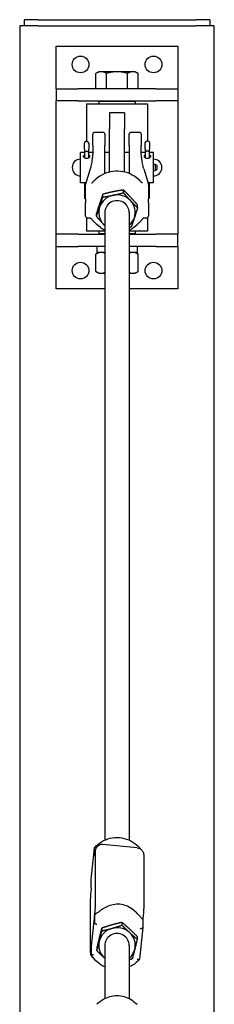
# Model space of a CAD drawing. Units: inches. Extents: x 89 to 386, y 9 to 265.
# Drawn here: x 368 to 376, y 180 to 221 of the extents above; entities that cross this region are included whole.
import ezdxf

# ---------------------------------------------------------------- set-up
doc = ezdxf.new("R2010")
doc.units = ezdxf.units.IN
doc.header["$LTSCALE"] = 12
doc.header["$MEASUREMENT"] = 0
doc.layers.add('Unified Visible', color=7, linetype='Continuous', lineweight=25)

msp = doc.modelspace()

# ---------------------------------------------------------------- linework, layer by layer
at = {"layer": 'Unified Visible'}
for p, q in [((368.975, 220.472), (368.228, 220.472)), ((368.228, 220.472), (368.228, 51.472)), ((368.978, 220.722), (368.415, 220.722)), ((368.415, 220.722), (368.415, 220.472)), ((368.975, 220.472), (375.475, 220.472)), ((368.978, 220.722), (375.478, 220.722)), ((376.228, 220.472), (375.475, 220.472)), ((376.04, 220.722), (375.478, 220.722)), ((376.04, 220.722), (376.04, 220.472)), ((376.228, 51.472), (376.228, 220.472)), ((369.728, 217.876), (369.728, 219.626)), ((369.728, 219.626), (374.728, 219.626)), ((374.728, 219.626), (374.728, 217.876)), ((371.478, 218.576), (371.362, 218.509)), ((371.362, 217.876), (371.362, 218.509)), ((371.578, 218.576), (371.478, 218.576)), ((372.228, 218.576), (371.578, 218.576)), ((371.795, 217.876), (371.795, 218.509)), ((372.877, 218.576), (372.228, 218.576)), ((372.661, 217.876), (372.661, 218.509)), ((372.978, 218.576), (372.877, 218.576)), ((372.978, 218.576), (373.094, 218.509)), ((373.094, 217.876), (373.094, 218.509)), ((369.728, 217.876), (370.626, 217.876)), ((369.728, 217.876), (369.728, 217.376)), ((373.83, 217.876), (370.626, 217.876)), ((371.578, 217.876), (371.362, 217.876)), ((371.478, 217.876), (371.478, 217.876)), ((371.795, 217.876), (371.578, 217.876)), ((372.228, 217.876), (371.795, 217.876)), ((372.661, 217.876), (372.228, 217.876)), ((372.877, 217.876), (372.661, 217.876)), ((373.094, 217.876), (372.877, 217.876)), ((372.978, 217.876), (372.978, 217.876)), ((373.83, 217.876), (374.728, 217.876)), ((374.728, 217.876), (374.728, 217.376)), ((370.626, 217.376), (369.728, 217.376)), ((369.728, 211.876), (369.728, 217.376)), ((370.626, 217.376), (373.83, 217.376)), ((370.978, 217.251), (373.478, 217.251)), ((370.978, 217.251), (370.978, 215.693)), ((371.509, 217.376), (371.478, 217.345)), ((372.978, 217.345), (371.478, 217.345)), ((371.478, 217.345), (371.478, 217.251)), ((372.947, 217.376), (372.978, 217.345)), ((372.978, 217.345), (372.978, 217.251)), ((373.478, 217.251), (373.478, 215.714)), ((374.728, 217.376), (373.83, 217.376)), ((374.728, 217.376), (374.728, 211.876)), ((371.915, 216.876), (371.915, 216.218)), ((372.54, 216.876), (371.915, 216.876)), ((372.54, 216.876), (372.54, 216.218)), ((371.228, 215.534), (371.228, 215.998)), ((371.649, 216.077), (371.307, 216.077)), ((371.728, 215.998), (371.728, 215.534)), ((371.915, 214.438), (371.915, 216.218)), ((372.54, 214.438), (372.54, 216.218)), ((372.728, 215.534), (372.728, 215.998)), ((373.149, 216.077), (372.807, 216.077)), ((373.228, 215.998), (373.228, 215.534)), ((370.89, 215.379), (370.89, 215.631)), ((371.004, 215.693), (370.952, 215.693)), ((371.066, 215.631), (371.066, 215.379)), ((373.39, 215.401), (373.39, 215.653)), ((373.504, 215.714), (373.452, 215.714)), ((373.566, 215.653), (373.566, 215.401)), ((370.728, 214.001), (370.728, 215.251)), ((370.89, 215.251), (370.728, 215.251)), ((370.89, 215.379), (370.89, 215.335)), ((370.89, 215.335), (370.89, 215.022)), ((371.004, 215.281), (370.952, 215.281)), ((371.066, 215.335), (371.066, 215.379)), ((371.066, 215.022), (371.066, 215.335)), ((371.228, 215.251), (371.066, 215.251)), ((371.228, 215.534), (371.228, 215.17)), ((371.728, 215.174), (371.728, 215.534)), ((371.915, 215.251), (371.728, 215.251)), ((371.728, 214.378), (371.728, 215.174)), ((372.728, 215.251), (372.54, 215.251)), ((372.728, 215.534), (372.728, 215.174)), ((372.728, 215.174), (372.728, 214.378)), ((373.228, 215.17), (373.228, 215.534)), ((373.39, 215.251), (373.228, 215.251)), ((373.39, 215.401), (373.39, 215.357)), ((373.39, 215.357), (373.39, 215.022)), ((373.504, 215.303), (373.452, 215.303)), ((373.566, 215.357), (373.566, 215.401)), ((373.566, 215.022), (373.566, 215.357)), ((373.728, 215.251), (373.566, 215.251)), ((373.728, 214.001), (373.728, 215.251)), ((371.128, 214.571), (370.939, 213.941)), ((373.328, 214.571), (373.517, 213.941)), ((373.795, 214.752), (373.795, 214.501)), ((373.86, 214.717), (373.795, 214.752)), ((373.86, 214.535), (373.795, 214.501)), ((373.864, 214.71), (373.864, 214.542)), ((370.957, 214.001), (370.728, 214.001)), ((370.89, 214.001), (370.89, 213.76)), ((373.728, 214.001), (373.499, 214.001)), ((373.566, 213.782), (373.566, 214.001)), ((370.89, 213.76), (370.89, 213.359)), ((372.494, 213.585), (372.494, 213.7)), ((373.566, 213.381), (373.566, 213.782)), ((371.647, 213.41), (371.647, 213.525)), ((371.381, 212.614), (371.381, 212.729)), ((371.728, 212.776), (371.728, 186.896)), ((372.728, 212.776), (372.728, 186.896)), ((373.075, 212.966), (373.075, 213.081)), ((370.978, 212.553), (370.978, 212.001)), ((373.478, 212.553), (373.478, 212.001)), ((371.728, 212.001), (370.978, 212.001)), ((371.549, 212.159), (371.399, 212.281)), ((371.478, 212.001), (371.478, 211.908)), ((373.478, 212.001), (372.728, 212.001)), ((372.907, 212.159), (373.057, 212.281)), ((372.978, 212.001), (372.978, 211.908)), ((370.626, 211.876), (369.728, 211.876)), ((369.728, 211.376), (369.728, 211.876)), ((370.626, 211.876), (371.728, 211.876)), ((371.478, 211.908), (371.728, 211.908)), ((371.509, 211.876), (371.478, 211.908)), ((372.728, 211.908), (372.978, 211.908)), ((372.728, 211.876), (373.83, 211.876)), ((372.947, 211.876), (372.978, 211.908)), ((374.728, 211.876), (373.83, 211.876)), ((374.728, 211.376), (374.728, 211.876)), ((369.728, 209.626), (369.728, 211.376)), ((369.728, 211.376), (370.626, 211.376)), ((371.728, 211.376), (370.626, 211.376)), ((371.478, 211.126), (371.362, 211.059)), ((371.397, 211.376), (371.397, 211.126)), ((371.728, 211.126), (371.397, 211.126)), ((373.83, 211.376), (372.728, 211.376)), ((373.058, 211.126), (372.728, 211.126)), ((372.978, 211.126), (373.094, 211.059)), ((373.058, 211.376), (373.058, 211.126)), ((373.83, 211.376), (374.728, 211.376)), ((374.728, 211.376), (374.728, 209.626)), ((371.362, 210.334), (371.362, 211.059)), ((373.094, 210.334), (373.094, 211.059)), ((371.478, 210.267), (371.362, 210.334)), ((372.978, 210.267), (373.094, 210.334)), ((371.478, 210.267), (371.578, 210.267)), ((371.578, 210.267), (371.728, 210.267)), ((372.728, 210.267), (372.877, 210.267)), ((372.877, 210.267), (372.978, 210.267)), ((371.728, 209.626), (369.728, 209.626)), ((374.728, 209.626), (372.728, 209.626)), ((371.165, 185.272), (371.3, 186.58)), ((371.3, 186.232), (371.3, 186.579)), ((371.333, 186.425), (371.333, 184.266)), ((373.064, 186.576), (371.647, 186.713)), ((373.326, 186.272), (373.326, 184.114)), ((371.165, 184.924), (371.165, 185.271)), ((371.13, 184.446), (371.13, 182.287)), ((371.285, 183.677), (371.18, 182.659)), ((371.3, 183.827), (371.3, 183.48)), ((372.432, 183.502), (372.432, 183.387)), ((373.291, 183.635), (373.291, 183.289)), ((371.601, 183.266), (371.601, 183.151)), ((373.291, 183.288), (373.156, 181.98)), ((373.059, 182.926), (373.059, 182.81)), ((371.165, 182.519), (371.165, 182.172)), ((371.397, 182.454), (371.397, 182.339)), ((371.728, 182.56), (371.728, 180.365)), ((372.728, 182.56), (372.728, 180.365)), ((371.549, 180.247), (371.399, 180.125)), ((372.907, 180.247), (373.057, 180.125))]:
    msp.add_line(p, q, dxfattribs=at)
for centre in [(370.728, 218.876), (373.728, 218.876), (370.728, 210.376), (373.728, 210.376)]:
    msp.add_circle(centre, 0.344, dxfattribs=at)
for centre, radius, start, end in [((371.307, 215.998), 0.0787, 90, 180), ((371.649, 215.998), 0.0787, 0, 90), ((372.807, 215.998), 0.0787, 90, 180), ((373.149, 215.998), 0.0787, 0, 90), ((370.952, 215.631), 0.0616, 90, 180), ((371.004, 215.631), 0.0616, 0, 90), ((373.452, 215.653), 0.0616, 90, 180), ((373.504, 215.653), 0.0616, 0, 90), ((370.728, 214.626), 0.344, 90, 270), ((373.728, 214.626), 0.344, 270, 90), ((373.771, 214.626), 0.128, 79.3613, 109.873), ((373.771, 214.626), 0.128, 250.127, 280.6387), ((373.856, 214.71), 0.00787, 0, 61.5872), ((373.856, 214.542), 0.00787, 298.4128, 0), ((371.014, 213.919), 0.0787, 163.2558, 179.4768), ((373.442, 213.919), 0.0787, 0.5232, 16.7442), ((371.014, 212.623), 0.0787, 180.557, 266.8214), ((373.442, 212.623), 0.0787, 273.1786, 359.443)]:
    msp.add_arc(centre, radius, start, end, dxfattribs=at)
for centre, major_axis, ratio, start_param, end_param in [((370.952, 215.335), (0.0616, 0), 0.883723, 3.141593, 4.712389), ((371.004, 215.335), (-0.0616, 0), 0.883723, 1.570796, 3.141593), ((373.452, 215.357), (0.0616, 0), 0.883723, 3.141593, 4.712389), ((373.504, 215.357), (-0.0616, 0), 0.883723, 1.570796, 3.141593), ((370.952, 213.76), (0.0616, 0), 0.539426, 3.141593, 4.430582), ((373.504, 213.782), (-0.0616, 0), 0.539426, 1.852326, 3.141593), ((370.952, 213.359), (-0.0616, 0), 0.367359, 0, 1.204346), ((372.228, 212.776), (-0.75, 0), 0.964898, 4.924252, 5.97145), ((372.228, 212.776), (0.5, 0), 0.964898, 6.25803, 9.449933), ((372.228, 212.776), (-0.75, 0), 0.964898, 3.877054, 4.924252), ((372.228, 212.776), (0.75, 0), 0.964898, 5.97145, 7.018647), ((373.504, 213.381), (0.0616, 0), 0.367359, 5.071635, 6.283185), ((372.228, 212.776), (-0.75, 0), 0.964898, 5.97145, 7.018647), ((372.228, 212.776), (0.75, 0), 0.964898, 5.442117, 5.97145), ((372.228, 212.776), (0.75, 0), 0.964898, 3.877054, 3.982661), ((372.228, 182.56), (-0.75, 0), 0.964898, 4.998207, 6.045405), ((372.228, 182.56), (-0.75, 0), 0.964898, 3.95101, 4.998207), ((372.228, 182.56), (-0.75, 0), 0.964898, 6.045405, 7.092602), ((372.228, 182.56), (0.5, 0), 0.964898, 6.25803, 9.449933), ((372.228, 182.56), (0.75, 0), 0.964898, 6.045405, 7.092602), ((372.228, 182.56), (0.75, 0), 0.964898, 5.442117, 6.045405), ((372.228, 182.56), (0.75, 0), 0.964898, 3.95101, 3.982661)]:
    msp.add_ellipse(centre, major_axis=major_axis, ratio=ratio, start_param=start_param, end_param=end_param, dxfattribs=at)
for points, weights in [([(371.578, 218.576), (371.478, 218.576), (371.362, 218.509)], [1, 1.0379548493, 1]), ([(371.795, 218.509), (371.679, 218.576), (371.578, 218.576)], [1, 1.0379548493, 1]), ([(372.228, 218.576), (372.027, 218.576), (371.795, 218.509)], [1, 1.0379548493, 1]), ([(372.661, 218.509), (372.429, 218.576), (372.228, 218.576)], [1, 1.0379548493, 1]), ([(372.877, 218.576), (372.777, 218.576), (372.661, 218.509)], [1, 1.0379548493, 1]), ([(373.094, 218.509), (372.978, 218.576), (372.877, 218.576)], [1, 1.0379548493, 1]), ([(372.07, 213.627), (371.874, 213.586), (371.647, 213.525)], [1, 1.0379548493, 1]), ([(372.494, 213.7), (372.267, 213.668), (372.07, 213.627)], [1, 1.0379548493, 1]), ([(372.07, 213.483), (372.267, 213.524), (372.494, 213.585)], [1, 1.0379548493, 1]), ([(372.784, 213.405), (372.649, 213.549), (372.494, 213.7)], [1, 1.0379548493, 1]), ([(372.494, 213.585), (372.649, 213.405), (372.784, 213.261)], [1, 1.0379548493, 1]), ([(371.514, 213.141), (371.452, 212.957), (371.381, 212.729)], [1, 1.0379548493, 1]), ([(371.647, 213.525), (371.576, 213.326), (371.514, 213.141)], [1, 1.0379548493, 1]), ([(371.514, 212.998), (371.576, 213.182), (371.647, 213.41)], [1, 1.0379548493, 1]), ([(371.647, 213.41), (371.874, 213.442), (372.07, 213.483)], [1, 1.0379548493, 1]), ([(373.075, 213.081), (372.919, 213.261), (372.784, 213.405)], [1, 1.0379548493, 1]), ([(372.784, 213.261), (372.919, 213.117), (373.075, 212.966)], [1, 1.0379548493, 1]), ([(371.381, 212.614), (371.452, 212.813), (371.514, 212.998)], [1, 1.0379548493, 1]), ([(373.075, 212.966), (373.003, 212.738), (372.942, 212.554)], [1, 1.0379548493, 1]), ([(371.672, 212.29), (371.537, 212.434), (371.381, 212.614)], [1, 1.0379548493, 1]), ([(372.942, 212.554), (372.88, 212.369), (372.809, 212.17)], [1, 1.0379548493, 1]), ([(371.728, 212.231), (371.7, 212.26), (371.672, 212.29)], [1.01221301776, 1.007647331, 1]), ([(372.809, 212.17), (372.768, 212.159), (372.728, 212.149)], [1, 1.00672412808, 1.01106574645]), ([(371.578, 211.126), (371.478, 211.126), (371.362, 211.059)], [1, 1.0379548493, 1]), ([(371.728, 211.093), (371.65, 211.126), (371.578, 211.126)], [1.01566285889, 1.02690849784, 1]), ([(372.877, 211.126), (372.805, 211.126), (372.728, 211.093)], [1, 1.02690849784, 1.01566285889]), ([(373.094, 211.059), (372.978, 211.126), (372.877, 211.126)], [1, 1.0379548493, 1]), ([(371.362, 210.334), (371.478, 210.267), (371.578, 210.267)], [1, 1.0379548493, 1]), ([(371.578, 210.267), (371.65, 210.267), (371.728, 210.3)], [1, 1.02690849784, 1.01566285889]), ([(372.728, 210.3), (372.805, 210.267), (372.877, 210.267)], [1.01566285889, 1.02690849784, 1]), ([(372.877, 210.267), (372.978, 210.267), (373.094, 210.334)], [1, 1.0379548493, 1]), ([(372.432, 183.502), (372.209, 183.453), (372.017, 183.398)], [1, 1.0379548493, 1]), ([(372.745, 183.228), (372.6, 183.362), (372.432, 183.502)], [1, 1.0379548493, 1]), ([(371.601, 183.266), (371.546, 183.063), (371.499, 182.875)], [1, 1.0379548493, 1]), ([(371.499, 182.731), (371.546, 182.919), (371.601, 183.151)], [1, 1.0379548493, 1]), ([(372.017, 183.398), (371.824, 183.344), (371.601, 183.266)], [1, 1.0379548493, 1]), ([(371.601, 183.151), (371.824, 183.2), (372.017, 183.255)], [1, 1.0379548493, 1]), ([(372.017, 183.255), (372.209, 183.309), (372.432, 183.387)], [1, 1.0379548493, 1]), ([(372.432, 183.387), (372.6, 183.218), (372.745, 183.084)], [1, 1.0379548493, 1]), ([(373.059, 182.926), (372.891, 183.094), (372.745, 183.228)], [1, 1.0379548493, 1]), ([(371.499, 182.875), (371.452, 182.686), (371.397, 182.454)], [1, 1.0379548493, 1]), ([(371.397, 182.339), (371.452, 182.542), (371.499, 182.731)], [1, 1.0379548493, 1]), ([(372.745, 183.084), (372.891, 182.951), (373.059, 182.81)], [1, 1.0379548493, 1]), ([(373.059, 182.81), (373.004, 182.578), (372.957, 182.39)], [1, 1.0379548493, 1]), ([(371.711, 182.037), (371.565, 182.17), (371.397, 182.339)], [1, 1.0379548493, 1]), ([(372.957, 182.39), (372.91, 182.202), (372.855, 181.998)], [1, 1.0379548493, 1]), ([(371.728, 182.021), (371.719, 182.029), (371.711, 182.037)], [1.00413824927, 1.00219620501, 1]), ([(372.855, 181.998), (372.789, 181.975), (372.728, 181.955)], [1, 1.01090000881, 1.01553941092])]:
    msp.add_rational_spline(points, weights, degree=2, dxfattribs=at)
for points, knots in [([(371.226, 215.13), (371.226, 215.133), (371.226, 215.136), (371.227, 215.141), (371.227, 215.144), (371.227, 215.149), (371.227, 215.152), (371.228, 215.157), (371.228, 215.16), (371.228, 215.165), (371.228, 215.167), (371.228, 215.17)], [-0.2583931, -0.2583931, -0.2583931, -0.2583931, -0.2067145, -0.2067145, -0.1550359, -0.1550359, -0.1033573, -0.1033573, -0.0516786, -0.0516786, 0, 0, 0, 0]), ([(373.23, 215.13), (373.23, 215.133), (373.23, 215.136), (373.229, 215.141), (373.229, 215.144), (373.229, 215.149), (373.228, 215.152), (373.228, 215.157), (373.228, 215.16), (373.228, 215.165), (373.228, 215.167), (373.228, 215.17)], [4.0146648, 4.0146648, 4.0146648, 4.0146648, 4.0663435, 4.0663435, 4.1180221, 4.1180221, 4.1697007, 4.1697007, 4.2213793, 4.2213793, 4.273058, 4.273058, 4.273058, 4.273058]), ([(370.978, 214.993), (370.962, 214.993), (370.945, 214.996), (370.915, 215.006), (370.901, 215.014), (370.879, 215.031), (370.869, 215.042), (370.856, 215.065), (370.853, 215.076), (370.853, 215.098), (370.856, 215.108), (370.869, 215.127), (370.879, 215.136), (370.89, 215.142), (370.89, 215.142), (370.89, 215.142)], [0, 0, 0, 0, 0.11995, 0.11995, 0.2399, 0.2399, 0.3598433, 0.3598433, 0.4797865, 0.4797865, 0.5997298, 0.5997298, 0.7196731, 0.7196731, 0.721071, 0.721071, 0.721071, 0.721071]), ([(371.066, 215.142), (371.066, 215.142), (371.066, 215.142), (371.077, 215.136), (371.087, 215.127), (371.1, 215.108), (371.103, 215.098), (371.103, 215.076), (371.1, 215.065), (371.087, 215.042), (371.077, 215.031), (371.055, 215.014), (371.041, 215.006), (371.01, 214.996), (370.994, 214.993), (370.978, 214.993)], [1.1980751, 1.1980751, 1.1980751, 1.1980751, 1.1994731, 1.1994731, 1.3194163, 1.3194163, 1.4393596, 1.4393596, 1.5593029, 1.5593029, 1.6792461, 1.6792461, 1.7991961, 1.7991961, 1.9191461, 1.9191461, 1.9191461, 1.9191461]), ([(371.226, 215.13), (371.219, 215.078), (371.213, 215.029), (371.2, 214.935), (371.193, 214.892), (371.18, 214.81), (371.174, 214.772), (371.16, 214.703), (371.154, 214.672), (371.141, 214.616), (371.134, 214.592), (371.128, 214.571)], [1.1853898, 1.1853898, 1.1853898, 1.1853898, 1.2624711, 1.2624711, 1.3395524, 1.3395524, 1.4166337, 1.4166337, 1.493715, 1.493715, 1.5707963, 1.5707963, 1.5707963, 1.5707963]), ([(373.328, 214.571), (373.322, 214.592), (373.315, 214.616), (373.302, 214.672), (373.296, 214.703), (373.282, 214.772), (373.276, 214.81), (373.263, 214.892), (373.256, 214.935), (373.243, 215.029), (373.237, 215.078), (373.23, 215.13)], [-1.5707963, -1.5707963, -1.5707963, -1.5707963, -1.493715, -1.493715, -1.4166337, -1.4166337, -1.3395524, -1.3395524, -1.2624711, -1.2624711, -1.1853898, -1.1853898, -1.1853898, -1.1853898]), ([(373.478, 214.993), (373.462, 214.993), (373.445, 214.996), (373.415, 215.006), (373.401, 215.014), (373.379, 215.031), (373.369, 215.042), (373.356, 215.065), (373.353, 215.076), (373.353, 215.098), (373.356, 215.108), (373.369, 215.127), (373.379, 215.136), (373.39, 215.142), (373.39, 215.142), (373.39, 215.142)], [0, 0, 0, 0, 0.11995, 0.11995, 0.2399, 0.2399, 0.3598433, 0.3598433, 0.4797865, 0.4797865, 0.5997298, 0.5997298, 0.7196731, 0.7196731, 0.721071, 0.721071, 0.721071, 0.721071]), ([(373.566, 215.142), (373.566, 215.142), (373.566, 215.142), (373.577, 215.136), (373.587, 215.127), (373.6, 215.108), (373.603, 215.098), (373.603, 215.076), (373.6, 215.065), (373.587, 215.042), (373.577, 215.031), (373.555, 215.014), (373.541, 215.006), (373.51, 214.996), (373.494, 214.993), (373.478, 214.993)], [1.1980751, 1.1980751, 1.1980751, 1.1980751, 1.1994731, 1.1994731, 1.3194163, 1.3194163, 1.4393596, 1.4393596, 1.5593029, 1.5593029, 1.6792461, 1.6792461, 1.7991961, 1.7991961, 1.9191461, 1.9191461, 1.9191461, 1.9191461]), ([(373.176, 214.072), (373.083, 214.17), (372.974, 214.253), (372.735, 214.383), (372.604, 214.429), (372.334, 214.478), (372.195, 214.482), (371.923, 214.447), (371.79, 214.409), (371.542, 214.293), (371.428, 214.215), (371.313, 214.106), (371.296, 214.09), (371.28, 214.072)], [2.312034, 2.312034, 2.312034, 2.312034, 2.631996, 2.631996, 2.952548, 2.952548, 3.273451, 3.273451, 3.594385, 3.594385, 3.91502, 3.91502, 3.971152, 3.971152, 3.971152, 3.971152]), ([(371.178, 213.989), (371.18, 213.989), (371.181, 213.989), (371.184, 213.989), (371.185, 213.99), (371.186, 213.99), (371.187, 213.99), (371.187, 213.99)], [-0.1392192, -0.1392192, -0.1392192, -0.1392192, -0.11137536, -0.11137536, -0.08353152, -0.08353152, -0.06500057, -0.06500057, -0.06500057, -0.06500057]), ([(371.186, 213.989), (371.188, 213.99), (371.19, 213.992), (371.198, 213.997), (371.203, 214), (371.215, 214.01), (371.222, 214.016), (371.235, 214.028), (371.242, 214.035), (371.257, 214.049), (371.265, 214.057), (371.275, 214.067), (371.277, 214.07), (371.28, 214.072)], [0, 0, 0, 0, 0.0618798, 0.0618798, 0.1494051, 0.1494051, 0.2386222, 0.2386222, 0.3278393, 0.3278393, 0.4170564, 0.4170564, 0.4460855, 0.4460855, 0.4460855, 0.4460855]), ([(373.27, 213.989), (373.268, 213.99), (373.266, 213.992), (373.258, 213.997), (373.253, 214), (373.241, 214.01), (373.234, 214.016), (373.221, 214.028), (373.213, 214.035), (373.199, 214.049), (373.191, 214.057), (373.181, 214.067), (373.179, 214.07), (373.176, 214.072)], [0, 0, 0, 0, 0.0618862, 0.0618862, 0.1493829, 0.1493829, 0.2386582, 0.2386582, 0.3279336, 0.3279336, 0.4172089, 0.4172089, 0.4463768, 0.4463768, 0.4463768, 0.4463768]), ([(373.278, 213.989), (373.276, 213.989), (373.275, 213.989), (373.272, 213.989), (373.271, 213.99), (373.27, 213.99), (373.269, 213.99), (373.269, 213.99)], [0.21097464, 0.21097464, 0.21097464, 0.21097464, 0.23881848, 0.23881848, 0.26666232, 0.26666232, 0.28519342, 0.28519342, 0.28519342, 0.28519342]), ([(370.93, 213.338), (370.93, 213.364), (370.93, 213.389), (370.931, 213.44), (370.932, 213.466), (370.933, 213.516), (370.933, 213.541), (370.934, 213.592), (370.934, 213.617), (370.934, 213.666), (370.934, 213.691), (370.934, 213.715)], [-3.2163472, -3.2163472, -3.2163472, -3.2163472, -3.0231382, -3.0231382, -2.8299292, -2.8299292, -2.6367201, -2.6367201, -2.4435111, -2.4435111, -2.2503021, -2.2503021, -2.2503021, -2.2503021]), ([(370.934, 213.715), (370.934, 213.728), (370.934, 213.742), (370.934, 213.769), (370.935, 213.783), (370.935, 213.81), (370.935, 213.823), (370.935, 213.851), (370.935, 213.864), (370.935, 213.892), (370.935, 213.906), (370.935, 213.919)], [-0.5304824, -0.5304824, -0.5304824, -0.5304824, -0.4243859, -0.4243859, -0.3182894, -0.3182894, -0.2121929, -0.2121929, -0.1060965, -0.1060965, 0, 0, 0, 0]), ([(373.521, 213.919), (373.521, 213.906), (373.521, 213.892), (373.521, 213.864), (373.521, 213.851), (373.521, 213.823), (373.521, 213.81), (373.521, 213.783), (373.521, 213.769), (373.522, 213.742), (373.522, 213.728), (373.522, 213.715)], [-4.3223374, -4.3223374, -4.3223374, -4.3223374, -4.2162409, -4.2162409, -4.1101444, -4.1101444, -4.0040479, -4.0040479, -3.8979515, -3.8979515, -3.791855, -3.791855, -3.791855, -3.791855]), ([(373.522, 213.715), (373.522, 213.691), (373.522, 213.666), (373.522, 213.617), (373.522, 213.592), (373.523, 213.541), (373.523, 213.516), (373.524, 213.466), (373.525, 213.44), (373.525, 213.389), (373.526, 213.364), (373.526, 213.338)], [-1.1936705, -1.1936705, -1.1936705, -1.1936705, -1.0004615, -1.0004615, -0.8072524, -0.8072524, -0.6140434, -0.6140434, -0.4208344, -0.4208344, -0.2276254, -0.2276254, -0.2276254, -0.2276254]), ([(370.93, 213.338), (370.929, 213.326), (370.929, 213.314), (370.929, 213.29), (370.929, 213.278), (370.929, 213.255), (370.929, 213.243), (370.929, 213.22), (370.929, 213.209), (370.929, 213.187), (370.929, 213.176), (370.93, 213.165)], [7.0884464, 7.0884464, 7.0884464, 7.0884464, 7.178365, 7.178365, 7.2682835, 7.2682835, 7.3582021, 7.3582021, 7.4481207, 7.4481207, 7.5380393, 7.5380393, 7.5380393, 7.5380393]), ([(370.934, 212.822), (370.934, 212.846), (370.934, 212.87), (370.934, 212.917), (370.934, 212.94), (370.933, 212.986), (370.933, 213.008), (370.932, 213.054), (370.931, 213.076), (370.93, 213.121), (370.93, 213.143), (370.93, 213.165)], [-1.1936705, -1.1936705, -1.1936705, -1.1936705, -1.0004615, -1.0004615, -0.8072524, -0.8072524, -0.6140434, -0.6140434, -0.4208344, -0.4208344, -0.2276254, -0.2276254, -0.2276254, -0.2276254]), ([(373.526, 213.165), (373.526, 213.143), (373.525, 213.121), (373.525, 213.076), (373.524, 213.054), (373.523, 213.008), (373.523, 212.986), (373.522, 212.94), (373.522, 212.917), (373.522, 212.87), (373.522, 212.846), (373.522, 212.822)], [-3.2163472, -3.2163472, -3.2163472, -3.2163472, -3.0231382, -3.0231382, -2.8299292, -2.8299292, -2.6367201, -2.6367201, -2.4435111, -2.4435111, -2.2503021, -2.2503021, -2.2503021, -2.2503021]), ([(373.526, 213.165), (373.527, 213.176), (373.527, 213.187), (373.527, 213.209), (373.527, 213.22), (373.527, 213.243), (373.527, 213.255), (373.527, 213.278), (373.527, 213.29), (373.527, 213.314), (373.527, 213.326), (373.526, 213.338)], [7.0884464, 7.0884464, 7.0884464, 7.0884464, 7.178365, 7.178365, 7.2682835, 7.2682835, 7.3582021, 7.3582021, 7.4481207, 7.4481207, 7.5380393, 7.5380393, 7.5380393, 7.5380393]), ([(370.935, 212.623), (370.935, 212.636), (370.935, 212.649), (370.935, 212.675), (370.935, 212.688), (370.935, 212.715), (370.935, 212.728), (370.935, 212.755), (370.934, 212.768), (370.934, 212.795), (370.934, 212.808), (370.934, 212.822)], [-4.3223374, -4.3223374, -4.3223374, -4.3223374, -4.2162409, -4.2162409, -4.1101444, -4.1101444, -4.0040479, -4.0040479, -3.8979515, -3.8979515, -3.791855, -3.791855, -3.791855, -3.791855]), ([(373.522, 212.822), (373.522, 212.808), (373.522, 212.795), (373.521, 212.768), (373.521, 212.755), (373.521, 212.728), (373.521, 212.715), (373.521, 212.688), (373.521, 212.675), (373.521, 212.649), (373.521, 212.636), (373.521, 212.623)], [-0.5304824, -0.5304824, -0.5304824, -0.5304824, -0.4243859, -0.4243859, -0.3182894, -0.3182894, -0.2121929, -0.2121929, -0.1060965, -0.1060965, 0, 0, 0, 0]), ([(371.11, 212.542), (371.104, 212.542), (371.097, 212.542), (371.083, 212.542), (371.077, 212.542), (371.063, 212.543), (371.056, 212.543), (371.043, 212.543), (371.036, 212.543), (371.023, 212.544), (371.016, 212.544), (371.01, 212.545)], [-0.2457553, -0.2457553, -0.2457553, -0.2457553, -0.1966042, -0.1966042, -0.1474532, -0.1474532, -0.0983021, -0.0983021, -0.0491511, -0.0491511, 0, 0, 0, 0]), ([(371.117, 212.542), (371.117, 212.542), (371.116, 212.542), (371.116, 212.542), (371.115, 212.542), (371.114, 212.542), (371.114, 212.542), (371.113, 212.542), (371.112, 212.542), (371.111, 212.542), (371.111, 212.542), (371.11, 212.542)], [-0.528170561, -0.528170561, -0.528170561, -0.528170561, -0.527746358, -0.527746358, -0.527322154, -0.527322154, -0.52689795, -0.52689795, -0.526473746, -0.526473746, -0.526049542, -0.526049542, -0.526049542, -0.526049542]), ([(371.117, 212.542), (371.123, 212.541), (371.129, 212.54), (371.139, 212.538), (371.143, 212.537), (371.151, 212.535), (371.154, 212.534), (371.158, 212.531), (371.16, 212.53), (371.164, 212.527), (371.165, 212.526), (371.167, 212.524)], [0.0482589, 0.0482589, 0.0482589, 0.0482589, 0.1086459, 0.1086459, 0.1690329, 0.1690329, 0.2294199, 0.2294199, 0.2898069, 0.2898069, 0.3501938, 0.3501938, 0.3501938, 0.3501938]), ([(371.167, 212.524), (371.173, 212.516), (371.179, 212.508), (371.193, 212.491), (371.2, 212.482), (371.215, 212.464), (371.223, 212.455), (371.239, 212.437), (371.247, 212.428), (371.263, 212.409), (371.272, 212.401), (371.28, 212.392)], [0, 0, 0, 0, 0.0892754, 0.0892754, 0.1785507, 0.1785507, 0.2678261, 0.2678261, 0.3571014, 0.3571014, 0.4463768, 0.4463768, 0.4463768, 0.4463768]), ([(371.28, 212.392), (371.287, 212.384), (371.295, 212.376), (371.31, 212.361), (371.318, 212.353), (371.334, 212.338), (371.342, 212.331), (371.358, 212.316), (371.366, 212.309), (371.382, 212.295), (371.391, 212.288), (371.399, 212.281)], [5.4536263, 5.4536263, 5.4536263, 5.4536263, 5.4793397, 5.4793397, 5.505053, 5.505053, 5.5307664, 5.5307664, 5.5564797, 5.5564797, 5.5821931, 5.5821931, 5.5821931, 5.5821931]), ([(373.057, 212.281), (373.065, 212.288), (373.074, 212.295), (373.09, 212.309), (373.098, 212.316), (373.114, 212.331), (373.122, 212.338), (373.138, 212.353), (373.146, 212.361), (373.161, 212.376), (373.169, 212.384), (373.176, 212.392)], [0.7009922, 0.7009922, 0.7009922, 0.7009922, 0.7267056, 0.7267056, 0.7524189, 0.7524189, 0.7781323, 0.7781323, 0.8038456, 0.8038456, 0.829559, 0.829559, 0.829559, 0.829559]), ([(373.289, 212.524), (373.283, 212.516), (373.277, 212.508), (373.263, 212.491), (373.256, 212.482), (373.241, 212.464), (373.233, 212.455), (373.217, 212.437), (373.209, 212.428), (373.193, 212.409), (373.184, 212.401), (373.176, 212.392)], [0, 0, 0, 0, 0.0892171, 0.0892171, 0.1784342, 0.1784342, 0.2676513, 0.2676513, 0.3568684, 0.3568684, 0.4460855, 0.4460855, 0.4460855, 0.4460855]), ([(373.339, 212.542), (373.333, 212.541), (373.327, 212.54), (373.317, 212.538), (373.313, 212.537), (373.305, 212.535), (373.302, 212.534), (373.298, 212.531), (373.296, 212.53), (373.292, 212.527), (373.291, 212.526), (373.289, 212.524)], [-0.3019349, -0.3019349, -0.3019349, -0.3019349, -0.2415479, -0.2415479, -0.1811609, -0.1811609, -0.120774, -0.120774, -0.060387, -0.060387, 0, 0, 0, 0]), ([(373.339, 212.542), (373.339, 212.542), (373.34, 212.542), (373.34, 212.542), (373.341, 212.542), (373.342, 212.542), (373.342, 212.542), (373.343, 212.542), (373.344, 212.542), (373.345, 212.542), (373.345, 212.542), (373.346, 212.542)], [0.10562589, 0.10562589, 0.10562589, 0.10562589, 0.106050093, 0.106050093, 0.106474297, 0.106474297, 0.106898501, 0.106898501, 0.107322704, 0.107322704, 0.107746908, 0.107746908, 0.107746908, 0.107746908]), ([(373.446, 212.545), (373.44, 212.544), (373.433, 212.544), (373.42, 212.543), (373.413, 212.543), (373.4, 212.543), (373.393, 212.543), (373.379, 212.542), (373.373, 212.542), (373.359, 212.542), (373.352, 212.542), (373.346, 212.542)], [2.1666312, 2.1666312, 2.1666312, 2.1666312, 2.2157823, 2.2157823, 2.2649333, 2.2649333, 2.3140844, 2.3140844, 2.3632354, 2.3632354, 2.4123865, 2.4123865, 2.4123865, 2.4123865]), ([(371.302, 186.583), (371.385, 186.679), (371.484, 186.761), (371.703, 186.892), (371.824, 186.94), (372.076, 186.998), (372.206, 187.007), (372.464, 186.985), (372.591, 186.953), (372.828, 186.854), (372.939, 186.785), (373.096, 186.649), (373.152, 186.59), (373.2, 186.526)], [2.169208, 2.169208, 2.169208, 2.169208, 2.488981, 2.488981, 2.809833, 2.809833, 3.131383, 3.131383, 3.453068, 3.453068, 3.774294, 3.774294, 3.976961, 3.976961, 3.976961, 3.976961]), ([(371.647, 186.713), (371.616, 186.716), (371.585, 186.713), (371.528, 186.701), (371.502, 186.69), (371.454, 186.664), (371.436, 186.649), (371.399, 186.615), (371.388, 186.599), (371.365, 186.564), (371.359, 186.551), (371.348, 186.527), (371.346, 186.519), (371.341, 186.503), (371.339, 186.497), (371.335, 186.482), (371.333, 186.475), (371.329, 186.452), (371.327, 186.438), (371.322, 186.404), (371.319, 186.386), (371.313, 186.344), (371.311, 186.32), (371.305, 186.276), (371.303, 186.256), (371.301, 186.235)], [4.9768836, 4.9768836, 4.9768836, 4.9768836, 4.9852179, 4.9852179, 4.9944043, 4.9944043, 5.0064831, 5.0064831, 5.0251928, 5.0251928, 5.0561104, 5.0561104, 5.0934207, 5.0934207, 5.1398686, 5.1398686, 5.2259848, 5.2259848, 5.4258132, 5.4258132, 5.6256416, 5.6256416, 5.8254699, 5.8254699, 5.9760255, 5.9760255, 5.9760255, 5.9760255]), ([(371.333, 186.429), (371.333, 186.429), (371.333, 186.429), (371.333, 186.427), (371.333, 186.426), (371.333, 186.425)], [1.47973841, 1.47973841, 1.47973841, 1.47973841, 1.52221699, 1.52221699, 1.57079633, 1.57079633, 1.57079633, 1.57079633]), ([(373.064, 186.576), (373.094, 186.574), (373.124, 186.565), (373.178, 186.542), (373.201, 186.527), (373.243, 186.493), (373.258, 186.474), (373.288, 186.434), (373.296, 186.415), (373.312, 186.377), (373.315, 186.363), (373.321, 186.338), (373.322, 186.329), (373.324, 186.313), (373.325, 186.306), (373.325, 186.294), (373.325, 186.289), (373.326, 186.28), (373.326, 186.276), (373.326, 186.272)], [1.3063017, 1.3063017, 1.3063017, 1.3063017, 1.314636, 1.314636, 1.3238223, 1.3238223, 1.3359011, 1.3359011, 1.3546108, 1.3546108, 1.3855285, 1.3855285, 1.4228387, 1.4228387, 1.4692867, 1.4692867, 1.5221856, 1.5221856, 1.5707963, 1.5707963, 1.5707963, 1.5707963]), ([(371.165, 184.925), (371.161, 184.883), (371.158, 184.842), (371.151, 184.762), (371.147, 184.723), (371.142, 184.651), (371.139, 184.617), (371.135, 184.557), (371.133, 184.531), (371.131, 184.485), (371.13, 184.466), (371.13, 184.446)], [0.309691, 0.309691, 0.309691, 0.309691, 0.560504, 0.560504, 0.813077, 0.813077, 1.06565, 1.06565, 1.318223, 1.318223, 1.570796, 1.570796, 1.570796, 1.570796]), ([(371.333, 184.266), (371.333, 184.26), (371.333, 184.249), (371.332, 184.215), (371.33, 184.188), (371.326, 184.121), (371.323, 184.081), (371.315, 183.992), (371.311, 183.944), (371.302, 183.844), (371.297, 183.793), (371.29, 183.72), (371.288, 183.698), (371.285, 183.677)], [1.570796, 1.570796, 1.570796, 1.570796, 1.774098, 1.774098, 2.063725, 2.063725, 2.375861, 2.375861, 2.69002, 2.69002, 3.004179, 3.004179, 3.141593, 3.141593, 3.141593, 3.141593]), ([(371.616, 184.04), (371.614, 184.039), (371.612, 184.037), (371.57, 184.008), (371.529, 183.979), (371.453, 183.923), (371.421, 183.898), (371.37, 183.859), (371.351, 183.844), (371.324, 183.826), (371.315, 183.821), (371.303, 183.819), (371.301, 183.821), (371.3, 183.827), (371.3, 183.827), (371.3, 183.827)], [3.111977, 3.111977, 3.111977, 3.111977, 3.134145, 3.134145, 3.495624, 3.495624, 3.831331, 3.831331, 4.113783, 4.113783, 4.331272, 4.331272, 4.525659, 4.525659, 4.533322, 4.533322, 4.533322, 4.533322]), ([(371.616, 184.04), (371.681, 184.085), (371.749, 184.125), (371.902, 184.197), (371.987, 184.227), (372.163, 184.264), (372.253, 184.271), (372.442, 184.253), (372.531, 184.228), (372.698, 184.158), (372.778, 184.112), (372.917, 184.012), (372.977, 183.961), (373.033, 183.904)], [4.567884, 4.567884, 4.567884, 4.567884, 5.177941, 5.177941, 5.9016, 5.9016, 6.62526, 6.62526, 7.348919, 7.348919, 8.072579, 8.072579, 8.682635, 8.682635, 8.682635, 8.682635]), ([(373.29, 183.634), (373.29, 183.633), (373.29, 183.632), (373.289, 183.628), (373.286, 183.629), (373.275, 183.637), (373.267, 183.645), (373.246, 183.669), (373.232, 183.686), (373.195, 183.73), (373.171, 183.758), (373.126, 183.808), (373.108, 183.827), (373.071, 183.866), (373.052, 183.885), (373.033, 183.904)], [7.229137, 7.229137, 7.229137, 7.229137, 7.267458, 7.267458, 7.458652, 7.458652, 7.659522, 7.659522, 7.922428, 7.922428, 8.250691, 8.250691, 8.451977, 8.451977, 8.657925, 8.657925, 8.657925, 8.657925]), ([(373.326, 184.114), (373.326, 184.094), (373.325, 184.075), (373.323, 184.029), (373.321, 184.002), (373.317, 183.942), (373.314, 183.909), (373.309, 183.837), (373.305, 183.798), (373.298, 183.718), (373.294, 183.676), (373.29, 183.634)], [1.570796, 1.570796, 1.570796, 1.570796, 1.823369, 1.823369, 2.075943, 2.075943, 2.328516, 2.328516, 2.581089, 2.581089, 2.833662, 2.833662, 2.833662, 2.833662]), ([(371.397, 183.414), (371.397, 183.414), (371.397, 183.414), (371.39, 183.417), (371.383, 183.42), (371.369, 183.427), (371.363, 183.43), (371.345, 183.439), (371.335, 183.446), (371.318, 183.457), (371.311, 183.463), (371.303, 183.473), (371.3, 183.477), (371.3, 183.48)], [-0.4094951, -0.4094951, -0.4094951, -0.4094951, -0.408742, -0.408742, -0.351303, -0.351303, -0.2941442, -0.2941442, -0.192322, -0.192322, -0.0950807, -0.0950807, 0, 0, 0, 0]), ([(373.188, 183.242), (373.188, 183.242), (373.188, 183.242), (373.196, 183.243), (373.203, 183.245), (373.217, 183.249), (373.224, 183.251), (373.243, 183.257), (373.254, 183.261), (373.272, 183.27), (373.279, 183.274), (373.288, 183.282), (373.291, 183.286), (373.291, 183.289)], [-0.0007544, -0.0007544, -0.0007544, -0.0007544, 0, 0, 0.0575374, 0.0575374, 0.1147941, 0.1147941, 0.2167906, 0.2167906, 0.3141985, 0.3141985, 0.4094421, 0.4094421, 0.4094421, 0.4094421]), ([(371.13, 182.287), (371.13, 182.283), (371.13, 182.279), (371.131, 182.269), (371.131, 182.264), (371.132, 182.251), (371.132, 182.243), (371.135, 182.222), (371.137, 182.21), (371.149, 182.169), (371.154, 182.143), (371.201, 182.082), (371.213, 182.069), (371.237, 182.048), (371.246, 182.04), (371.256, 182.033)], [1.5707963, 1.5707963, 1.5707963, 1.5707963, 1.6236953, 1.6236953, 1.6765942, 1.6765942, 1.7294931, 1.7294931, 1.7717479, 1.7717479, 1.8075712, 1.8075712, 1.8163231, 1.8163231, 1.8207341, 1.8207341, 1.8207341, 1.8207341]), ([(371.18, 182.659), (371.176, 182.618), (371.172, 182.579), (371.164, 182.506), (371.16, 182.473), (371.153, 182.414), (371.149, 182.389), (371.144, 182.348), (371.141, 182.333), (371.139, 182.323), (371.139, 182.321), (371.139, 182.321)], [3.141593, 3.141593, 3.141593, 3.141593, 3.402853, 3.402853, 3.664113, 3.664113, 3.925374, 3.925374, 4.186634, 4.186634, 4.274458, 4.274458, 4.274458, 4.274458]), ([(371.268, 182.166), (371.268, 182.166), (371.268, 182.166), (371.26, 182.165), (371.253, 182.163), (371.239, 182.161), (371.232, 182.16), (371.213, 182.159), (371.202, 182.159), (371.184, 182.16), (371.177, 182.162), (371.168, 182.166), (371.165, 182.169), (371.165, 182.172)], [-0.0007544, -0.0007544, -0.0007544, -0.0007544, 0, 0, 0.0575374, 0.0575374, 0.1147941, 0.1147941, 0.2167906, 0.2167906, 0.3141985, 0.3141985, 0.4094421, 0.4094421, 0.4094421, 0.4094421]), ([(371.728, 181.664), (371.616, 181.713), (371.512, 181.779), (371.324, 181.941), (371.242, 182.04), (371.174, 182.155), (371.17, 182.162), (371.166, 182.169)], [6.6110432, 6.6110432, 6.6110432, 6.6110432, 6.9158862, 6.9158862, 7.236163, 7.236163, 7.255738, 7.255738, 7.255738, 7.255738]), ([(373.154, 181.977), (373.071, 181.881), (372.972, 181.799), (372.819, 181.707), (372.774, 181.684), (372.728, 181.664)], [5.3108002, 5.3108002, 5.3108002, 5.3108002, 5.6305734, 5.6305734, 5.7568551, 5.7568551, 5.7568551, 5.7568551]), ([(373.059, 181.994), (373.059, 181.994), (373.059, 181.994), (373.066, 181.991), (373.073, 181.989), (373.087, 181.984), (373.093, 181.982), (373.111, 181.977), (373.121, 181.974), (373.138, 181.972), (373.145, 181.973), (373.153, 181.975), (373.155, 181.977), (373.156, 181.98)], [-0.4094951, -0.4094951, -0.4094951, -0.4094951, -0.408742, -0.408742, -0.351303, -0.351303, -0.2941442, -0.2941442, -0.192322, -0.192322, -0.0950807, -0.0950807, -0.0068533, -0.0068533, -0.0068533, -0.0068533]), ([(371.549, 180.247), (371.624, 180.308), (371.708, 180.359), (371.888, 180.437), (371.984, 180.463), (372.178, 180.49), (372.278, 180.49), (372.472, 180.463), (372.568, 180.437), (372.748, 180.359), (372.832, 180.308), (372.907, 180.247)], [2.4406, 2.4406, 2.4406, 2.4406, 2.720997, 2.720997, 3.001394, 3.001394, 3.281791, 3.281791, 3.562188, 3.562188, 3.842585, 3.842585, 3.842585, 3.842585])]:
    msp.add_open_spline(points, degree=3, knots=knots, dxfattribs=at)
for points in [[(371.549, 212.159), (371.604, 212.114), (371.664, 212.075), (371.728, 212.042)], [(372.728, 212.042), (372.792, 212.075), (372.852, 212.114), (372.907, 212.159)], [(371.302, 186.583), (371.301, 186.582), (371.3, 186.581), (371.3, 186.579)], [(371.3, 186.232), (371.3, 186.233), (371.3, 186.234), (371.301, 186.235)], [(371.165, 185.272), (371.165, 185.271), (371.165, 185.271), (371.165, 185.271)]]:
    msp.add_open_spline(points, degree=3, dxfattribs=at)

doc.saveas('drawing.dxf')
